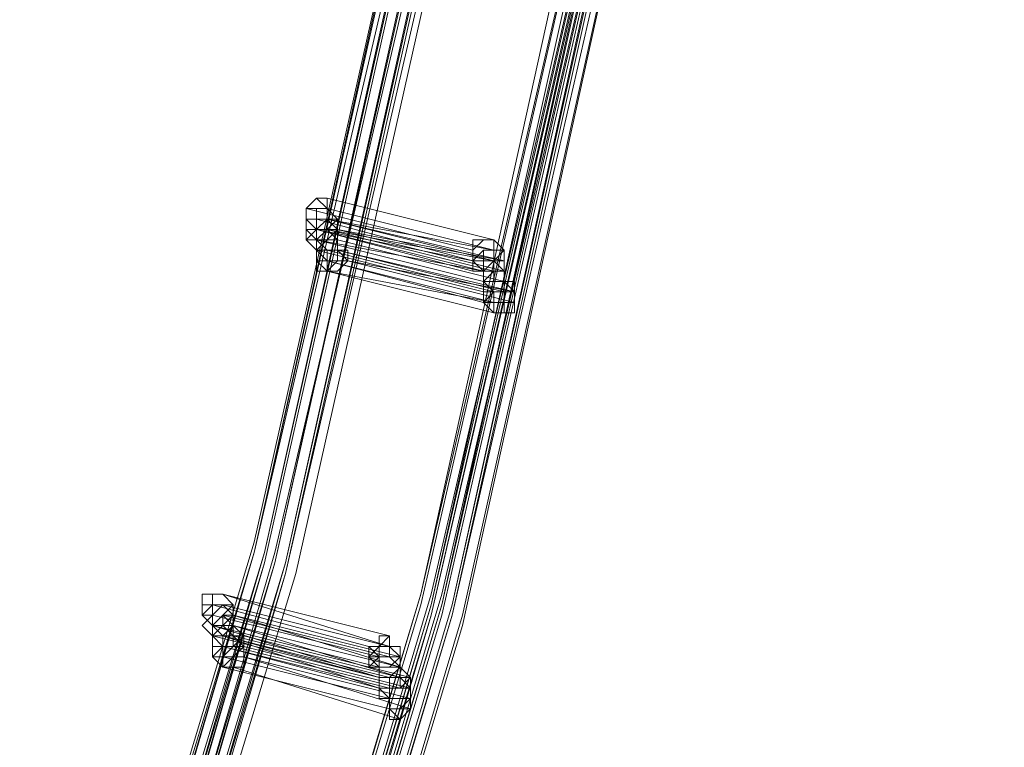
# Model space of a CAD drawing. Units: millimetres. Extents: x -12143 to 6413, y -8374 to 1215.
# Drawn here: x 5314 to 5457, y -6549 to -6444 of the extents above; entities that cross this region are included whole.
import ezdxf

# ---------------------------------------------------------------- set-up
doc = ezdxf.new("R2010")
doc.units = ezdxf.units.MM

# ---------------------------------------------------------------- blocks, each defined once
blk = doc.blocks.new('WMF0')
at = {"color": 3, "lineweight": 0}
for points in [[(1187.7094, -552.124), (1188.715, -560.0966), (1189.1459, -568.0693), (1189.0023, -576.1138), (1188.3558, -584.0864), (1187.1348, -591.9872), (1185.3391, -599.7444), (1183.0407, -607.4297), (1180.2395, -614.8996), (1176.8637, -622.2258)], [(1187.4939, -552.1958), (1188.4995, -560.0966), (1188.9304, -568.0693), (1188.8586, -576.1138), (1188.1403, -584.0146), (1186.9193, -591.9154), (1185.1955, -599.7444), (1182.8971, -607.3579), (1180.024, -614.8278), (1176.7201, -622.0822)], [(1187.4939, -552.1958), (1188.4995, -560.0966), (1188.9304, -568.1411), (1188.8586, -576.1138), (1188.1403, -584.0864), (1186.9193, -591.9154), (1185.1955, -599.7444), (1182.8971, -607.3579), (1180.0959, -614.8278), (1176.7201, -622.0822)], [(1187.6376, -552.1958), (1188.5713, -560.0966), (1189.0023, -568.0693), (1188.9304, -576.1138), (1188.284, -584.0864), (1187.063, -591.9872), (1185.2673, -599.7444), (1182.9689, -607.4297), (1180.1677, -614.8996), (1176.7919, -622.154)], [(1187.6376, -552.1958), (1188.5713, -560.0966), (1189.0023, -568.0693), (1188.9304, -576.1138), (1188.284, -584.0864), (1187.063, -591.9872), (1185.2673, -599.7444), (1182.9689, -607.4297), (1180.1677, -614.8996), (1176.7919, -622.154)], [(1187.6376, -552.1958), (1188.5713, -560.0966), (1189.0741, -568.0693), (1188.9304, -576.1138), (1188.284, -584.0864), (1187.063, -591.9872), (1185.2673, -599.7444), (1182.9689, -607.4297), (1180.1677, -614.8996), (1176.7919, -622.154)], [(1187.6376, -552.1958), (1188.5713, -560.0966), (1189.0741, -568.0693), (1188.9304, -576.1138), (1188.284, -584.0864), (1187.063, -591.9872), (1185.2673, -599.7444), (1182.9689, -607.4297), (1180.1677, -614.8996), (1176.7919, -622.154)], [(1187.6376, -552.1958), (1188.6431, -560.1685), (1189.0741, -568.1411), (1188.9304, -576.1138), (1188.284, -584.0864), (1187.063, -591.9872), (1185.2673, -599.8162), (1182.9689, -607.4297), (1180.1677, -614.8996), (1176.8637, -622.154)], [(1187.6376, -552.1958), (1188.6431, -560.1685), (1189.0741, -568.1411), (1188.9304, -576.1138), (1188.284, -584.0864), (1187.063, -591.9872), (1185.2673, -599.8162), (1182.9689, -607.4297), (1180.1677, -614.8996), (1176.8637, -622.154)], [(1187.7094, -552.1958), (1188.715, -560.0966), (1189.1459, -568.0693), (1189.0023, -576.1138), (1188.3558, -584.0864), (1187.1348, -591.9872), (1185.3391, -599.8162), (1183.0407, -607.4297), (1180.2395, -614.8996), (1176.9355, -622.2258)], [(1187.7094, -552.1958), (1188.715, -560.1685), (1189.1459, -568.1411), (1189.0023, -576.1138), (1188.3558, -584.0864), (1187.1348, -591.9872), (1185.411, -599.8162), (1183.1125, -607.5016), (1180.2395, -614.9714), (1176.9355, -622.2258)], [(1187.4939, -552.2676), (1188.4995, -560.1685), (1188.9304, -568.1411), (1188.8586, -576.1138), (1188.1403, -584.0864), (1186.9911, -591.9872), (1185.1955, -599.7444), (1182.8971, -607.4297), (1180.0959, -614.8996), (1176.7919, -622.154)], [(1187.5657, -552.2676), (1188.4995, -560.2403), (1188.9304, -568.1411), (1188.8586, -576.1856), (1188.2122, -584.0864), (1186.9911, -591.9872), (1185.1955, -599.7444), (1182.8971, -607.4297), (1180.0959, -614.8996), (1176.7919, -622.154)], [(1187.6376, -552.2676), (1188.6431, -560.1685), (1189.0741, -568.1411), (1188.9304, -576.1856), (1188.284, -584.0864), (1187.063, -591.9872), (1185.3391, -599.8162), (1183.0407, -607.4297), (1180.1677, -614.8996), (1176.8637, -622.154)], [(1187.6376, -552.2676), (1188.6431, -560.1685), (1189.0741, -568.1411), (1188.9304, -576.1856), (1188.284, -584.0864), (1187.063, -591.9872), (1185.3391, -599.8162), (1183.0407, -607.4297), (1180.1677, -614.8996), (1176.8637, -622.154)], [(1187.6376, -552.2676), (1188.6431, -560.2403), (1189.0741, -568.2129), (1188.9304, -576.1856), (1188.284, -584.1582), (1187.063, -591.9872), (1185.3391, -599.8162), (1183.0407, -607.4297), (1180.2395, -614.8996), (1176.8637, -622.2258)], [(1187.6376, -552.2676), (1188.6431, -560.2403), (1189.0741, -568.2129), (1188.9304, -576.1856), (1188.284, -584.1582), (1187.063, -591.9872), (1185.3391, -599.8162), (1183.0407, -607.4297), (1180.2395, -614.8996), (1176.8637, -622.2258)], [(1187.7094, -552.2676), (1188.715, -560.1685), (1189.1459, -568.1411), (1189.0741, -576.1856), (1188.3558, -584.1582), (1187.1348, -592.0591), (1185.411, -599.8162), (1183.1125, -607.5016), (1180.3113, -614.9714), (1176.9355, -622.2258)], [(1187.7094, -552.2676), (1188.715, -560.2403), (1189.1459, -568.2129), (1189.0741, -576.1856), (1188.3558, -584.1582), (1187.1348, -592.0591), (1185.411, -599.8162), (1183.1125, -607.5016), (1180.3113, -614.9714), (1176.9355, -622.2258)], [(1186.3447, -552.3395), (1187.2784, -560.1685), (1187.7094, -568.0693), (1187.6376, -575.9701), (1186.9911, -583.8709), (1185.7701, -591.6999), (1184.0463, -599.3853), (1181.7479, -606.9988), (1178.9467, -614.325), (1175.6427, -621.5076)], [(1187.5657, -552.3395), (1188.4995, -560.2403), (1189.0023, -568.2129), (1188.8586, -576.1856), (1188.2122, -584.0864), (1186.9911, -591.9872), (1185.1955, -599.8162), (1182.8971, -607.4297), (1180.0959, -614.8996), (1176.7919, -622.154)], [(1187.5657, -552.3395), (1188.5713, -560.2403), (1189.0023, -568.2129), (1188.8586, -576.1856), (1188.2122, -584.1582), (1186.9911, -592.0591), (1185.2673, -599.8162), (1182.9689, -607.4297), (1180.1677, -614.8996), (1176.7919, -622.154)], [(1187.5657, -552.3395), (1188.5713, -560.3121), (1189.0023, -568.2129), (1188.8586, -576.1856), (1188.2122, -584.1582), (1186.9911, -592.0591), (1185.2673, -599.8162), (1182.9689, -607.4297), (1180.1677, -614.8996), (1176.8637, -622.154)], [(1187.6376, -552.3395), (1188.6431, -560.2403), (1189.0741, -568.2129), (1189.0023, -576.1856), (1188.284, -584.1582), (1187.063, -592.0591), (1185.3391, -599.8162), (1183.0407, -607.5016), (1180.2395, -614.9714), (1176.9355, -622.2258)], [(1187.6376, -552.3395), (1188.6431, -560.2403), (1189.0741, -568.2129), (1189.0023, -576.1856), (1188.284, -584.1582), (1187.063, -592.0591), (1185.3391, -599.8162), (1183.0407, -607.5016), (1180.2395, -614.9714), (1176.9355, -622.2258)], [(1187.6376, -552.3395), (1188.6431, -560.3121), (1189.0741, -568.2129), (1189.0023, -576.2574), (1188.284, -584.1582), (1187.063, -592.0591), (1185.3391, -599.8162), (1183.0407, -607.5016), (1180.2395, -614.9714), (1176.9355, -622.2258)], [(1187.6376, -552.3395), (1188.6431, -560.3121), (1189.0741, -568.2129), (1189.0023, -576.2574), (1188.284, -584.1582), (1187.063, -592.0591), (1185.3391, -599.8162), (1183.0407, -607.5016), (1180.2395, -614.9714), (1176.9355, -622.2258)], [(1187.7812, -552.3395), (1188.715, -560.2403), (1189.1459, -568.2129), (1189.0741, -576.1856), (1188.4276, -584.1582), (1187.2066, -592.0591), (1185.411, -599.8881), (1183.1125, -607.5016), (1180.3113, -614.9714), (1177.0074, -622.2258)], [(1187.7812, -552.3395), (1188.715, -560.2403), (1189.1459, -568.2129), (1189.0741, -576.2574), (1188.4276, -584.1582), (1187.2066, -592.0591), (1185.411, -599.8881), (1183.1125, -607.5016), (1180.3113, -614.9714), (1177.0074, -622.2258)], [(1186.3447, -552.4113), (1187.2784, -560.2403), (1187.7094, -568.1411), (1187.6376, -576.0419), (1186.9911, -583.9428), (1185.7701, -591.6999), (1184.0463, -599.4571), (1181.7479, -606.9988), (1178.9467, -614.3968), (1175.7145, -621.5794)], [(1186.4165, -552.4113), (1187.4221, -560.2403), (1187.853, -568.1411), (1187.7094, -576.0419), (1187.063, -583.9428), (1185.8419, -591.6999), (1184.1181, -599.4571), (1181.8197, -606.9988), (1179.0903, -614.3968), (1175.7863, -621.5794)], [(1186.4165, -552.4113), (1187.4221, -560.2403), (1187.853, -568.1411), (1187.7094, -576.0419), (1187.063, -583.9428), (1185.8419, -591.6999), (1184.1181, -599.4571), (1181.8197, -606.9988), (1179.0903, -614.3968), (1175.7863, -621.5794)], [(1186.4165, -552.4113), (1187.4221, -560.3121), (1187.853, -568.1411), (1187.7094, -576.0419), (1187.063, -583.9428), (1185.8419, -591.7718), (1184.1181, -599.4571), (1181.8915, -607.0706), (1179.0903, -614.3968), (1175.7863, -621.5794)], [(1186.4165, -552.4113), (1187.4221, -560.3121), (1187.853, -568.1411), (1187.7094, -576.0419), (1187.063, -583.9428), (1185.8419, -591.7718), (1184.1181, -599.4571), (1181.8915, -607.0706), (1179.0903, -614.3968), (1175.7863, -621.5794)], [(1186.4884, -552.4113), (1187.4939, -560.2403), (1187.9249, -568.1411), (1187.853, -576.0419), (1187.1348, -583.9428), (1185.9856, -591.7718), (1184.1899, -599.4571), (1181.9633, -607.0706), (1179.1621, -614.4687), (1175.8582, -621.6512)], [(1186.5602, -552.4113), (1187.4939, -560.2403), (1187.9249, -568.1411), (1187.853, -576.1138), (1187.2066, -583.9428), (1185.9856, -591.7718), (1184.2618, -599.5289), (1181.9633, -607.0706), (1179.1621, -614.4687), (1175.8582, -621.6512)], [(1187.5657, -552.4113), (1188.5713, -560.3121), (1189.0023, -568.2848), (1188.8586, -576.2574), (1188.2122, -584.1582), (1186.9911, -592.0591), (1185.2673, -599.8162), (1182.9689, -607.5016), (1180.1677, -614.9714), (1176.8637, -622.154)], [(1187.6376, -552.4113), (1188.6431, -560.3121), (1189.0741, -568.2848), (1189.0023, -576.2574), (1188.3558, -584.2301), (1187.1348, -592.0591), (1185.3391, -599.8881), (1183.0407, -607.5016), (1180.2395, -614.9714), (1176.9355, -622.2258)], [(1187.6376, -552.4113), (1188.6431, -560.3121), (1189.0741, -568.2848), (1189.0023, -576.2574), (1188.3558, -584.2301), (1187.1348, -592.0591), (1185.3391, -599.8881), (1183.0407, -607.5016), (1180.2395, -614.9714), (1176.9355, -622.2258)], [(1187.7812, -552.4113), (1188.7868, -560.3121), (1189.2177, -568.2848), (1189.0741, -576.2574), (1188.4276, -584.2301), (1187.2066, -592.1309), (1185.4828, -599.8881), (1183.1844, -607.5734), (1180.3832, -615.0433), (1177.0074, -622.2977)], [(1187.7094, -552.4113), (1188.6431, -560.3839), (1189.0741, -568.2848), (1189.0023, -576.2574), (1188.3558, -584.2301), (1187.1348, -592.1309), (1185.411, -599.8881), (1183.1125, -607.5016), (1180.3113, -614.9714), (1177.0074, -622.2258)], [(1187.7094, -552.4113), (1188.6431, -560.3839), (1189.0741, -568.2848), (1189.0023, -576.2574), (1188.3558, -584.2301), (1187.1348, -592.1309), (1185.411, -599.8881), (1183.1125, -607.5016), (1180.3113, -614.9714), (1177.0074, -622.2258)], [(1187.7812, -552.4113), (1188.7868, -560.3121), (1189.2177, -568.2848), (1189.0741, -576.2574), (1188.4276, -584.2301), (1187.2066, -592.1309), (1185.4828, -599.8881), (1183.1844, -607.5734), (1180.3832, -615.0433), (1177.0792, -622.2977)], [(1187.7812, -552.4113), (1188.7868, -560.3839), (1189.2177, -568.3566), (1189.0741, -576.3292), (1188.4276, -584.2301), (1187.2066, -592.1309), (1185.4828, -599.9599), (1183.1844, -607.5734), (1180.3832, -615.0433), (1177.0792, -622.2977)], [(1186.3447, -552.4831), (1187.3503, -560.3121), (1187.7812, -568.1411), (1187.6376, -576.0419), (1186.9911, -583.9428), (1185.7701, -591.7718), (1184.0463, -599.4571), (1181.7479, -606.9988), (1179.0185, -614.3968), (1175.7145, -621.5794)], [(1186.3447, -552.4831), (1187.3503, -560.3121), (1187.7812, -568.2129), (1187.6376, -576.1138), (1186.9911, -583.9428), (1185.7701, -591.7718), (1184.0463, -599.4571), (1181.8197, -606.9988), (1179.0185, -614.3968), (1175.7145, -621.5794)], [(1186.4884, -552.4831), (1187.4221, -560.3121), (1187.853, -568.2129), (1187.7812, -576.1138), (1187.063, -584.0146), (1185.9137, -591.7718), (1184.1899, -599.5289), (1181.8915, -607.0706), (1179.0903, -614.4687), (1175.8582, -621.6512)], [(1186.4884, -552.4831), (1187.4221, -560.3121), (1187.853, -568.2129), (1187.7812, -576.1138), (1187.063, -584.0146), (1185.9137, -591.7718), (1184.1899, -599.5289), (1181.8915, -607.0706), (1179.0903, -614.4687), (1175.8582, -621.6512)], [(1186.5602, -552.4831), (1187.4939, -560.3121), (1187.9967, -568.2129), (1187.853, -576.1138), (1187.2066, -584.0146), (1185.9856, -591.8436), (1184.2618, -599.5289), (1181.9633, -607.0706), (1179.234, -614.4687), (1175.93, -621.6512)], [(1187.5657, -552.4831), (1188.5713, -560.3839), (1189.0023, -568.2848), (1188.9304, -576.2574), (1188.2122, -584.2301), (1187.063, -592.0591), (1185.2673, -599.8881), (1182.9689, -607.5016), (1180.1677, -614.9714), (1176.8637, -622.2258)], [(1187.5657, -552.4831), (1188.5713, -560.3839), (1189.0023, -568.3566), (1188.9304, -576.3292), (1188.2122, -584.2301), (1187.063, -592.1309), (1185.2673, -599.8881), (1183.0407, -607.5016), (1180.2395, -614.9714), (1176.8637, -622.2258)], [(1187.7094, -552.4831), (1188.6431, -560.3839), (1189.1459, -568.3566), (1189.0023, -576.3292), (1188.3558, -584.2301), (1187.1348, -592.1309), (1185.411, -599.8881), (1183.1125, -607.5734), (1180.3113, -614.9714), (1177.0074, -622.2258)], [(1187.7094, -552.4831), (1188.6431, -560.3839), (1189.1459, -568.3566), (1189.0023, -576.3292), (1188.3558, -584.2301), (1187.1348, -592.1309), (1185.411, -599.8881), (1183.1125, -607.5734), (1180.3113, -614.9714), (1177.0074, -622.2258)], [(1186.3447, -552.5549), (1187.3503, -560.3839), (1187.7812, -568.2129), (1187.6376, -576.1138), (1186.9911, -584.0146), (1185.8419, -591.7718), (1184.0463, -599.4571), (1181.8197, -607.0706), (1179.0185, -614.3968), (1175.7863, -621.5794)], [(1186.3447, -552.5549), (1187.3503, -560.3839), (1187.7812, -568.2848), (1187.7094, -576.1856), (1186.9911, -584.0146), (1185.8419, -591.8436), (1184.1181, -599.5289), (1181.8197, -607.0706), (1179.0903, -614.4687), (1175.7863, -621.5794)], [(1186.4884, -552.5549), (1187.4221, -560.3839), (1187.853, -568.2848), (1187.7812, -576.1856), (1187.1348, -584.0146), (1185.9137, -591.8436), (1184.1899, -599.5289), (1181.9633, -607.0706), (1179.1621, -614.4687), (1175.8582, -621.6512)], [(1186.4884, -552.5549), (1187.4221, -560.3839), (1187.853, -568.2848), (1187.7812, -576.1856), (1187.1348, -584.0146), (1185.9137, -591.8436), (1184.1899, -599.5289), (1181.9633, -607.0706), (1179.1621, -614.4687), (1175.8582, -621.6512)], [(1186.5602, -552.5549), (1187.5657, -560.3839), (1187.9967, -568.2848), (1187.853, -576.1856), (1187.2066, -584.0146), (1185.9856, -591.8436), (1184.2618, -599.5289), (1182.0352, -607.1424), (1179.234, -614.5405), (1175.93, -621.7231)], [(1186.4165, -552.6268), (1187.3503, -560.4558), (1187.7812, -568.2848), (1187.7094, -576.1856), (1187.063, -584.0864), (1185.8419, -591.8436), (1184.1181, -599.5289), (1181.8915, -607.0706), (1179.0903, -614.4687), (1175.7863, -621.6512)], [(1186.4884, -552.6268), (1187.4939, -560.4558), (1187.9249, -568.2848), (1187.7812, -576.1856), (1187.1348, -584.0864), (1185.9137, -591.8436), (1184.1899, -599.5289), (1181.9633, -607.1424), (1179.1621, -614.4687), (1175.8582, -621.6512)], [(1186.4884, -552.6268), (1187.4939, -560.4558), (1187.9249, -568.2848), (1187.7812, -576.1856), (1187.1348, -584.0864), (1185.9137, -591.8436), (1184.1899, -599.5289), (1181.9633, -607.1424), (1179.1621, -614.4687), (1175.93, -621.6512)], [(1186.5602, -552.6268), (1187.5657, -560.4558), (1187.9967, -568.2848), (1187.853, -576.1856), (1187.2066, -584.0864), (1186.0574, -591.8436), (1184.2618, -599.6008), (1182.0352, -607.1424), (1179.234, -614.5405), (1176.0018, -621.7231)], [(1186.5602, -552.6268), (1187.5657, -560.4558), (1187.9967, -568.3566), (1187.9249, -576.2574), (1187.2784, -584.0864), (1186.0574, -591.9154), (1184.3336, -599.6008), (1182.0352, -607.1424), (1179.3058, -614.5405), (1176.0018, -621.7231)], [(1186.4165, -552.6986), (1187.3503, -560.5276), (1187.853, -568.3566), (1187.7094, -576.2574), (1187.063, -584.0864), (1185.8419, -591.8436), (1184.1181, -599.5289), (1181.8915, -607.1424), (1179.0903, -614.4687), (1175.8582, -621.6512)], [(1186.4884, -552.6986), (1187.4939, -560.5276), (1187.9249, -568.3566), (1187.7812, -576.2574), (1187.1348, -584.0864), (1185.9856, -591.9154), (1184.2618, -599.6008), (1181.9633, -607.1424), (1179.234, -614.5405), (1175.93, -621.7231)], [(1186.4884, -552.6986), (1187.4939, -560.5276), (1187.9249, -568.3566), (1187.7812, -576.2574), (1187.1348, -584.0864), (1185.9856, -591.9154), (1184.2618, -599.6008), (1181.9633, -607.1424), (1179.234, -614.5405), (1175.93, -621.7231)]]:
    blk.add_lwpolyline(points, dxfattribs=at)
at = {"color": 253, "lineweight": 0}
for points in [[(1184.4772, -597.2305), (1184.4054, -597.1587), (1184.4054, -597.0869), (1184.4772, -597.015), (1184.5491, -597.015), (1184.5491, -597.0869), (1184.5491, -597.1587), (1184.5491, -597.2305), (1184.4772, -597.2305)], [(1184.5491, -597.015), (1184.5491, -597.0869), (1184.5491, -597.1587), (1184.5491, -597.2305), (1184.4772, -597.2305), (1184.4054, -597.1587), (1184.4054, -597.0869), (1184.4772, -597.015), (1184.5491, -597.015)], [(1184.5491, -597.0869), (1184.4772, -597.015), (1184.4054, -597.0869), (1184.4054, -597.1587), (1184.4772, -597.2305), (1184.5491, -597.1587), (1184.5491, -597.0869)], [(1184.5491, -597.015), (1184.4772, -597.015), (1184.5491, -597.015)], [(1184.6209, -597.1587), (1184.5491, -597.0869), (1184.4772, -597.0869), (1184.4054, -597.0869), (1184.4054, -597.1587), (1184.4054, -597.2305), (1184.4772, -597.3023), (1184.5491, -597.2305), (1184.6209, -597.1587)], [(1184.4772, -597.3023), (1184.4772, -597.2305), (1184.4772, -597.1587), (1184.4772, -597.0869), (1184.5491, -597.0869), (1184.6209, -597.1587), (1184.6209, -597.2305), (1184.5491, -597.2305), (1184.4772, -597.3023)], [(1184.5491, -597.0869), (1184.6209, -597.1587), (1184.6209, -597.2305), (1184.5491, -597.2305), (1184.4772, -597.3023), (1184.4772, -597.2305), (1184.4772, -597.1587), (1184.4772, -597.0869), (1184.5491, -597.0869)], [(1184.4772, -597.1587), (1184.4054, -597.1587), (1184.4772, -597.1587)], [(1184.6209, -597.3023), (1184.6209, -597.2305), (1184.5491, -597.1587), (1184.4772, -597.2305), (1184.4054, -597.3023), (1184.4772, -597.3742), (1184.5491, -597.3742), (1184.6209, -597.3742), (1184.6209, -597.3023)], [(1184.6209, -597.2305), (1184.5491, -597.1587), (1184.4772, -597.1587), (1184.4054, -597.1587), (1184.4054, -597.2305), (1184.4054, -597.3023), (1184.4772, -597.3023), (1184.5491, -597.3023), (1184.6209, -597.2305)], [(1184.5491, -597.3742), (1184.4772, -597.3023), (1184.4772, -597.2305), (1184.5491, -597.1587), (1184.6209, -597.2305), (1184.6209, -597.3023), (1184.6209, -597.3742), (1184.5491, -597.3742)], [(1184.5491, -597.1587), (1184.6209, -597.2305), (1184.6209, -597.3023), (1184.6209, -597.3742), (1184.5491, -597.3742), (1184.4772, -597.3023), (1184.4772, -597.2305), (1184.5491, -597.1587)], [(1184.4772, -597.3023), (1184.4772, -597.2305), (1184.4772, -597.1587), (1184.5491, -597.1587), (1184.6209, -597.1587), (1184.6209, -597.2305), (1184.5491, -597.3023), (1184.4772, -597.3023)], [(1184.5491, -597.1587), (1184.6209, -597.1587), (1184.6209, -597.2305), (1184.5491, -597.3023), (1184.4772, -597.3023), (1184.4772, -597.2305), (1184.4772, -597.1587), (1184.5491, -597.1587)], [(1184.4772, -597.3023), (1184.4054, -597.2305), (1184.4772, -597.3023)], [(1184.4772, -597.2305), (1184.4054, -597.2305), (1184.4772, -597.2305)], [(1184.6209, -597.3023), (1184.6209, -597.2305), (1184.5491, -597.2305), (1184.4772, -597.2305), (1184.4054, -597.3023), (1184.4772, -597.3742), (1184.5491, -597.3742), (1184.6209, -597.3742), (1184.6209, -597.3023)], [(1184.5491, -597.446), (1184.4772, -597.3742), (1184.4772, -597.3023), (1184.5491, -597.3023), (1184.6209, -597.2305), (1184.6209, -597.3023), (1184.6209, -597.3742), (1184.6209, -597.446), (1184.5491, -597.446)], [(1184.6209, -597.2305), (1184.6209, -597.3023), (1184.6209, -597.3742), (1184.6209, -597.446), (1184.5491, -597.446), (1184.4772, -597.3742), (1184.4772, -597.3023), (1184.5491, -597.3023), (1184.6209, -597.2305)], [(1184.5491, -597.3742), (1184.4772, -597.3742), (1184.4772, -597.3023), (1184.5491, -597.2305), (1184.6209, -597.2305), (1184.6209, -597.3023), (1184.6209, -597.3742), (1184.5491, -597.3742)], [(1184.5491, -597.2305), (1184.6209, -597.2305), (1184.6209, -597.3023), (1184.6209, -597.3742), (1184.5491, -597.3742), (1184.4772, -597.3742), (1184.4772, -597.3023), (1184.5491, -597.2305)], [(1184.6209, -597.3742), (1184.6209, -597.3023), (1184.5491, -597.2305), (1184.4772, -597.3023), (1184.4772, -597.3742), (1184.4772, -597.446), (1184.5491, -597.446), (1184.6209, -597.446), (1184.6209, -597.3742)], [(1184.6209, -597.2305), (1184.5491, -597.2305), (1184.6209, -597.2305)], [(1184.4772, -597.3023), (1184.4054, -597.3023), (1184.4772, -597.3023)], [(1184.5491, -597.5178), (1184.4772, -597.446), (1184.4772, -597.3742), (1184.5491, -597.3023), (1184.6209, -597.3023), (1184.6209, -597.3742), (1184.6927, -597.446), (1184.6209, -597.446), (1184.5491, -597.5178)], [(1184.6209, -597.3023), (1184.6209, -597.3742), (1184.6927, -597.446), (1184.6209, -597.446), (1184.5491, -597.5178), (1184.4772, -597.446), (1184.4772, -597.3742), (1184.5491, -597.3023), (1184.6209, -597.3023)], [(1184.6209, -597.3742), (1184.6209, -597.3023), (1184.5491, -597.3023), (1184.4772, -597.3023), (1184.4772, -597.3742), (1184.4772, -597.446), (1184.5491, -597.5178), (1184.6209, -597.446), (1184.6209, -597.3742)], [(1184.6209, -597.3023), (1184.5491, -597.3023), (1184.6209, -597.3023)], [(1185.5546, -597.3742), (1185.5546, -597.3023), (1185.6264, -597.3023), (1185.6983, -597.3023), (1185.7701, -597.3742), (1185.6983, -597.446), (1185.6264, -597.5178), (1185.5546, -597.446), (1185.5546, -597.3742)], [(1184.5491, -597.3742), (1184.4772, -597.3742), (1184.5491, -597.3742)], [(1184.5491, -597.3742), (1184.4772, -597.3742), (1184.5491, -597.3742)], [(1184.6927, -597.446), (1184.6209, -597.3742), (1184.5491, -597.3742), (1184.4772, -597.3742), (1184.4772, -597.446), (1184.4772, -597.5178), (1184.5491, -597.5178), (1184.6209, -597.5178), (1184.6927, -597.446)], [(1184.5491, -597.5178), (1184.5491, -597.446), (1184.5491, -597.3742), (1184.6209, -597.3742), (1184.6927, -597.3742), (1184.6927, -597.446), (1184.6209, -597.5178), (1184.5491, -597.5178)], [(1184.6209, -597.3742), (1184.6927, -597.3742), (1184.6927, -597.446), (1184.6209, -597.5178), (1184.5491, -597.5178), (1184.5491, -597.446), (1184.5491, -597.3742), (1184.6209, -597.3742)], [(1184.5491, -597.446), (1184.4772, -597.446), (1184.5491, -597.446)], [(1184.6927, -597.446), (1184.6209, -597.446), (1184.6927, -597.446)], [(1185.6264, -597.5896), (1185.6264, -597.5178), (1185.6983, -597.446), (1185.7701, -597.5178), (1185.7701, -597.5896), (1185.7701, -597.6615), (1185.6983, -597.6615), (1185.6264, -597.6615), (1185.6264, -597.5896)], [(1185.6264, -597.5896), (1185.6264, -597.5178), (1185.6983, -597.446), (1185.7701, -597.5178), (1185.7701, -597.5896), (1185.7701, -597.6615), (1185.6983, -597.6615), (1185.6264, -597.6615), (1185.6264, -597.5896)], [(1185.6264, -597.7333), (1185.6983, -597.6615), (1185.7701, -597.6615), (1185.8419, -597.6615), (1185.8419, -597.7333), (1185.8419, -597.8051), (1185.7701, -597.8051), (1185.6983, -597.8051), (1185.6264, -597.7333)], [(1183.9026, -599.8162), (1183.8308, -599.7444), (1183.759, -599.7444), (1183.6872, -599.7444), (1183.6872, -599.8162), (1183.6872, -599.8881), (1183.759, -599.9599), (1183.8308, -599.8881), (1183.9026, -599.8162)], [(1183.759, -599.9599), (1183.759, -599.8881), (1183.759, -599.8162), (1183.759, -599.7444), (1183.8308, -599.7444), (1183.9026, -599.8162), (1183.9026, -599.8881), (1183.8308, -599.9599), (1183.759, -599.9599)], [(1183.8308, -599.7444), (1183.9026, -599.8162), (1183.9026, -599.8881), (1183.8308, -599.9599), (1183.759, -599.9599), (1183.759, -599.8881), (1183.759, -599.8162), (1183.759, -599.7444), (1183.8308, -599.7444)], [(1183.9026, -599.8881), (1183.9026, -599.8162), (1183.8308, -599.8162), (1183.759, -599.8162), (1183.6872, -599.8881), (1183.759, -599.9599), (1183.8308, -600.0317), (1183.9026, -599.9599), (1183.9026, -599.8881)], [(1183.759, -599.8162), (1183.6872, -599.8162), (1183.759, -599.8162)], [(1183.9026, -599.9599), (1183.9026, -599.8881), (1183.8308, -599.8162), (1183.759, -599.8881), (1183.6872, -599.9599), (1183.759, -600.0317), (1183.8308, -600.0317), (1183.9026, -600.0317), (1183.9026, -599.9599)], [(1183.8308, -600.0317), (1183.759, -599.9599), (1183.759, -599.8881), (1183.759, -599.8162), (1183.8308, -599.8162), (1183.9026, -599.8881), (1183.9026, -599.9599), (1183.8308, -600.0317)], [(1183.8308, -599.8162), (1183.9026, -599.8881), (1183.9026, -599.9599), (1183.8308, -600.0317), (1183.759, -599.9599), (1183.759, -599.8881), (1183.759, -599.8162), (1183.8308, -599.8162)], [(1183.759, -599.8881), (1183.6872, -599.8881), (1183.759, -599.8881)], [(1183.759, -599.9599), (1183.759, -599.8881), (1183.6872, -599.8881), (1183.759, -599.8881), (1183.759, -599.9599)], [(1183.8308, -600.1035), (1183.759, -600.0317), (1183.759, -599.9599), (1183.8308, -599.9599), (1183.9026, -599.8881), (1183.9026, -599.9599), (1183.9026, -600.0317), (1183.9026, -600.1035), (1183.8308, -600.1035)], [(1183.9026, -599.8881), (1183.9026, -599.9599), (1183.9026, -600.0317), (1183.9026, -600.1035), (1183.8308, -600.1035), (1183.759, -600.0317), (1183.759, -599.9599), (1183.8308, -599.9599), (1183.9026, -599.8881)], [(1183.8308, -600.0317), (1183.759, -600.0317), (1183.759, -599.9599), (1183.8308, -599.8881), (1183.9026, -599.8881), (1183.9026, -599.9599), (1183.9026, -600.0317), (1183.8308, -600.0317)], [(1183.8308, -599.8881), (1183.9026, -599.8881), (1183.9026, -599.9599), (1183.9026, -600.0317), (1183.8308, -600.0317), (1183.759, -600.0317), (1183.759, -599.9599), (1183.8308, -599.8881)], [(1183.9026, -600.0317), (1183.9026, -599.9599), (1183.8308, -599.8881), (1183.759, -599.9599), (1183.759, -600.0317), (1183.759, -600.1035), (1183.8308, -600.1035), (1183.9026, -600.1035), (1183.9026, -600.0317)], [(1183.9026, -600.0317), (1183.9026, -599.9599), (1183.8308, -599.8881), (1183.759, -599.9599), (1183.759, -600.0317), (1183.759, -600.1035), (1183.8308, -600.1035), (1183.9026, -600.1035), (1183.9026, -600.0317)], [(1183.9026, -599.8881), (1183.8308, -599.8881), (1183.9026, -599.8881)], [(1183.9026, -599.9599), (1183.8308, -599.9599), (1183.8308, -599.8881), (1183.8308, -599.9599), (1183.9026, -599.9599)], [(1183.8308, -600.1035), (1183.759, -600.1035), (1183.759, -600.0317), (1183.8308, -599.9599), (1183.9026, -599.9599), (1183.9745, -600.0317), (1183.9026, -600.1035), (1183.8308, -600.1035)], [(1183.9026, -599.9599), (1183.9745, -600.0317), (1183.9026, -600.1035), (1183.8308, -600.1035), (1183.759, -600.1035), (1183.759, -600.0317), (1183.8308, -599.9599), (1183.9026, -599.9599)], [(1183.9745, -600.1035), (1183.9026, -600.0317), (1183.8308, -599.9599), (1183.759, -600.0317), (1183.759, -600.1035), (1183.759, -600.1754), (1183.8308, -600.1754), (1183.9026, -600.1754), (1183.9745, -600.1035)], [(1183.759, -600.0317), (1183.759, -599.9599), (1183.759, -600.0317)], [(1183.8308, -600.1754), (1183.8308, -600.1035), (1183.8308, -600.0317), (1183.9026, -599.9599), (1183.9745, -600.0317), (1183.9745, -600.1035), (1183.9026, -600.1754), (1183.8308, -600.1754)], [(1183.9026, -599.9599), (1183.9745, -600.0317), (1183.9745, -600.1035), (1183.9026, -600.1754), (1183.8308, -600.1754), (1183.8308, -600.1035), (1183.8308, -600.0317), (1183.9026, -599.9599)], [(1183.8308, -600.0317), (1183.759, -600.0317), (1183.8308, -600.0317)], [(1183.8308, -600.0317), (1183.759, -600.0317), (1183.8308, -600.0317)], [(1183.8308, -600.0317), (1183.759, -600.0317), (1183.8308, -600.0317)], [(1183.9745, -600.1035), (1183.9026, -600.0317), (1183.8308, -600.0317), (1183.759, -600.0317), (1183.759, -600.1035), (1183.759, -600.1754), (1183.8308, -600.1754), (1183.9026, -600.1754), (1183.9745, -600.1035)], [(1183.8308, -600.2472), (1183.8308, -600.1754), (1183.8308, -600.1035), (1183.8308, -600.0317), (1183.9026, -600.0317), (1183.9745, -600.1035), (1183.9745, -600.1754), (1183.9026, -600.1754), (1183.8308, -600.2472)], [(1183.9026, -600.0317), (1183.9745, -600.1035), (1183.9745, -600.1754), (1183.9026, -600.1754), (1183.8308, -600.2472), (1183.8308, -600.1754), (1183.8308, -600.1035), (1183.8308, -600.0317), (1183.9026, -600.0317)], [(1183.9745, -600.0317), (1183.9026, -600.0317), (1183.9745, -600.0317)], [(1184.8364, -600.1754), (1184.9082, -600.1035), (1184.98, -600.0317), (1184.98, -600.1035), (1185.0518, -600.1754), (1184.98, -600.2472), (1184.9082, -600.2472), (1184.8364, -600.1754)], [(1183.9745, -600.1754), (1183.9745, -600.1035), (1183.9026, -600.1035), (1183.8308, -600.1035), (1183.759, -600.1754), (1183.8308, -600.2472), (1183.9026, -600.2472), (1183.9745, -600.2472), (1183.9745, -600.1754)], [(1183.8308, -600.1035), (1183.759, -600.1035), (1183.8308, -600.1035)], [(1183.9026, -600.2472), (1183.8308, -600.2472), (1183.8308, -600.1754), (1183.9026, -600.1035), (1183.9745, -600.1035), (1183.9745, -600.1754), (1183.9745, -600.2472), (1183.9026, -600.2472)], [(1183.9026, -600.1035), (1183.9745, -600.1035), (1183.9745, -600.1754), (1183.9745, -600.2472), (1183.9026, -600.2472), (1183.8308, -600.2472), (1183.8308, -600.1754), (1183.9026, -600.1035)], [(1183.8308, -600.1754), (1183.759, -600.1754), (1183.8308, -600.1754)], [(1183.8308, -600.2472), (1183.8308, -600.1754), (1183.8308, -600.2472)], [(1183.9026, -600.2472), (1183.8308, -600.2472), (1183.9026, -600.2472)], [(1184.9082, -600.319), (1184.9082, -600.2472), (1184.98, -600.2472), (1185.0518, -600.2472), (1185.1237, -600.319), (1185.0518, -600.3908), (1184.98, -600.3908), (1184.9082, -600.3908), (1184.9082, -600.319)], [(1184.9082, -600.319), (1184.9082, -600.2472), (1184.98, -600.2472), (1185.0518, -600.2472), (1185.1237, -600.319), (1185.0518, -600.3908), (1184.98, -600.3908), (1184.9082, -600.3908), (1184.9082, -600.319)], [(1184.98, -600.4627), (1184.98, -600.3908), (1185.0518, -600.3908), (1185.1237, -600.3908), (1185.1237, -600.4627), (1185.1237, -600.5345), (1185.0518, -600.6063), (1184.98, -600.5345), (1184.98, -600.4627)]]:
    blk.add_lwpolyline(points, close=True, dxfattribs=at)
for points in [[(1184.5491, -597.015), (1185.6983, -597.3023)], [(1185.6983, -597.3023), (1184.5491, -597.015)], [(1184.4054, -597.0869), (1185.5546, -597.3742)], [(1185.5546, -597.3742), (1184.4054, -597.0869)], [(1184.5491, -597.0869), (1185.6983, -597.3742)], [(1185.6983, -597.3742), (1184.5491, -597.0869)], [(1184.4772, -597.1587), (1185.5546, -597.446)], [(1185.5546, -597.446), (1184.4772, -597.1587)], [(1184.5491, -597.1587), (1185.7701, -597.446)], [(1185.7701, -597.446), (1184.5491, -597.1587)], [(1184.5491, -597.1587), (1185.6983, -597.446)], [(1185.6983, -597.446), (1184.5491, -597.1587)], [(1184.5491, -597.1587), (1185.6983, -597.446)], [(1185.6983, -597.3742), (1184.5491, -597.1587)], [(1184.4772, -597.2305), (1185.6264, -597.5178)], [(1185.6264, -597.5178), (1184.4772, -597.2305)], [(1184.4772, -597.2305), (1185.5546, -597.5178)], [(1185.5546, -597.446), (1184.4772, -597.2305)], [(1184.5491, -597.2305), (1185.6983, -597.5178)], [(1185.6983, -597.446), (1184.5491, -597.2305)], [(1184.6209, -597.2305), (1185.7701, -597.5178)], [(1185.7701, -597.446), (1184.6209, -597.2305)], [(1184.6209, -597.2305), (1185.7701, -597.5178)], [(1185.7701, -597.5178), (1184.6209, -597.2305)], [(1184.6209, -597.2305), (1185.7701, -597.5178)], [(1185.7701, -597.5178), (1184.6209, -597.2305)], [(1184.4772, -597.3023), (1185.6264, -597.5896)], [(1185.6264, -597.5178), (1184.4772, -597.3023)], [(1184.4772, -597.3023), (1185.6264, -597.5178)], [(1185.6264, -597.5178), (1184.4772, -597.3023)], [(1184.4772, -597.3023), (1185.6264, -597.5896)], [(1185.6264, -597.5896), (1184.4772, -597.3023)], [(1184.4772, -597.3023), (1185.6264, -597.5896)], [(1185.6264, -597.5896), (1184.4772, -597.3023)], [(1184.4772, -597.3023), (1185.6264, -597.5896)], [(1185.6264, -597.5178), (1184.4772, -597.3023)], [(1184.6209, -597.3023), (1185.7701, -597.5896)], [(1185.7701, -597.5896), (1184.6209, -597.3023)], [(1184.6209, -597.3023), (1185.7701, -597.5896)], [(1185.7701, -597.5896), (1184.6209, -597.3023)], [(1184.6209, -597.3023), (1185.7701, -597.5896)], [(1185.7701, -597.5896), (1184.6209, -597.3023)], [(1185.6264, -597.5178), (1185.5546, -597.446), (1185.5546, -597.3742), (1185.6264, -597.3023), (1185.6983, -597.3023)], [(1185.6264, -597.5178), (1185.6264, -597.446), (1185.5546, -597.446), (1185.5546, -597.3742), (1185.5546, -597.3023), (1185.6264, -597.3023), (1185.6983, -597.3023)], [(1185.6983, -597.3023), (1185.6983, -597.3742), (1185.7701, -597.3742), (1185.7701, -597.446), (1185.6983, -597.446), (1185.6983, -597.5178), (1185.6264, -597.5178)], [(1185.6983, -597.3023), (1185.6983, -597.3742), (1185.7701, -597.3742), (1185.7701, -597.446), (1185.6983, -597.446), (1185.6983, -597.5178), (1185.6264, -597.5178)], [(1185.6983, -597.3023), (1185.6983, -597.3742)], [(1184.4772, -597.3742), (1185.6264, -597.6615)], [(1185.6264, -597.6615), (1184.4772, -597.3742)], [(1184.5491, -597.3742), (1185.6983, -597.6615)], [(1185.6983, -597.6615), (1184.5491, -597.3742)], [(1184.5491, -597.3742), (1185.6983, -597.6615)], [(1185.6983, -597.6615), (1184.5491, -597.3742)], [(1184.6209, -597.3742), (1185.8419, -597.6615)], [(1185.8419, -597.6615), (1184.6209, -597.3742)], [(1184.6209, -597.3742), (1185.7701, -597.6615)], [(1185.7701, -597.6615), (1184.6209, -597.3742)], [(1185.6264, -597.5896), (1185.6264, -597.5178), (1185.5546, -597.5178), (1185.5546, -597.446), (1185.6264, -597.3742), (1185.6983, -597.3742)], [(1185.6264, -597.5178), (1185.5546, -597.5178), (1185.5546, -597.446), (1185.6264, -597.3742), (1185.6983, -597.3742)], [(1185.6264, -597.5896), (1185.6264, -597.5178), (1185.5546, -597.5178), (1185.5546, -597.446), (1185.6264, -597.446), (1185.6264, -597.3742), (1185.6983, -597.3742)], [(1185.5546, -597.3742), (1185.5546, -597.446)], [(1185.6983, -597.3742), (1185.7701, -597.3742), (1185.7701, -597.446), (1185.7701, -597.5178), (1185.6983, -597.5178), (1185.6983, -597.5896), (1185.6264, -597.5896)], [(1185.6983, -597.3742), (1185.7701, -597.3742), (1185.7701, -597.446), (1185.7701, -597.5178), (1185.6983, -597.5178), (1185.6264, -597.5178)], [(1185.6983, -597.3742), (1185.6983, -597.446), (1185.7701, -597.446), (1185.7701, -597.5178), (1185.7701, -597.5896), (1185.6983, -597.5896), (1185.6264, -597.5896)], [(1184.5491, -597.446), (1185.6983, -597.7333)], [(1185.6983, -597.7333), (1184.5491, -597.446)], [(1184.5491, -597.446), (1185.6264, -597.7333)], [(1185.6264, -597.7333), (1184.5491, -597.446)], [(1184.6927, -597.446), (1185.8419, -597.7333)], [(1185.8419, -597.7333), (1184.6927, -597.446)], [(1184.6927, -597.446), (1185.8419, -597.7333)], [(1185.8419, -597.6615), (1184.6927, -597.446)], [(1185.6264, -597.5896), (1185.6264, -597.5178), (1185.5546, -597.5178), (1185.5546, -597.446), (1185.6264, -597.446), (1185.6983, -597.446)], [(1185.6983, -597.6615), (1185.6264, -597.6615), (1185.6264, -597.5896), (1185.6264, -597.5178), (1185.6983, -597.446)], [(1185.6983, -597.6615), (1185.6264, -597.6615), (1185.6264, -597.5896), (1185.6264, -597.5178), (1185.6264, -597.446), (1185.6983, -597.446)], [(1185.6983, -597.446), (1185.7701, -597.446), (1185.7701, -597.5178), (1185.7701, -597.5896), (1185.6983, -597.5896), (1185.6264, -597.5896)], [(1185.6983, -597.6615), (1185.6264, -597.6615), (1185.6264, -597.5896), (1185.6264, -597.5178), (1185.6983, -597.5178), (1185.6983, -597.446), (1185.6983, -597.5178)], [(1185.6983, -597.6615), (1185.6264, -597.6615), (1185.6264, -597.5896), (1185.6264, -597.5178), (1185.6983, -597.446)], [(1185.6983, -597.446), (1185.7701, -597.446), (1185.7701, -597.5178), (1185.7701, -597.5896), (1185.7701, -597.6615), (1185.6983, -597.6615)], [(1185.6983, -597.446), (1185.7701, -597.446), (1185.7701, -597.5178), (1185.7701, -597.5896), (1185.7701, -597.6615), (1185.6983, -597.6615)], [(1185.6983, -597.446), (1185.7701, -597.5178), (1185.7701, -597.5896), (1185.7701, -597.6615), (1185.6983, -597.6615)], [(1184.5491, -597.5178), (1185.6983, -597.8051)], [(1185.6983, -597.8051), (1184.5491, -597.5178)], [(1184.5491, -597.5178), (1185.6983, -597.7333)], [(1185.6983, -597.7333), (1184.5491, -597.5178)], [(1185.5546, -597.5178), (1185.6264, -597.5178)], [(1185.6983, -597.7333), (1185.6264, -597.7333), (1185.6264, -597.6615), (1185.6264, -597.5896), (1185.6983, -597.5178), (1185.7701, -597.5178)], [(1185.6983, -597.7333), (1185.6264, -597.7333), (1185.6264, -597.6615), (1185.6264, -597.5896), (1185.6983, -597.5178), (1185.7701, -597.5178)], [(1185.7701, -597.5178), (1185.7701, -597.5896), (1185.8419, -597.5896), (1185.8419, -597.6615), (1185.7701, -597.6615), (1185.7701, -597.7333), (1185.6983, -597.7333)], [(1185.7701, -597.5178), (1185.7701, -597.5896), (1185.8419, -597.5896), (1185.8419, -597.6615), (1185.7701, -597.6615), (1185.7701, -597.7333), (1185.6983, -597.7333)], [(1185.6983, -597.5178), (1185.7701, -597.5178), (1185.7701, -597.5896), (1185.7701, -597.6615), (1185.6983, -597.6615)], [(1185.6983, -597.5178), (1185.7701, -597.5178)], [(1185.7701, -597.5178), (1185.7701, -597.5896)], [(1185.7701, -597.5178), (1185.7701, -597.5896)], [(1185.6264, -597.5896), (1185.6983, -597.6615)], [(1185.6983, -597.7333), (1185.6264, -597.7333), (1185.6264, -597.6615), (1185.6264, -597.5896), (1185.6983, -597.5896), (1185.7701, -597.5896)], [(1185.6983, -597.7333), (1185.6264, -597.7333), (1185.6264, -597.6615), (1185.6264, -597.5896), (1185.6983, -597.5896), (1185.7701, -597.5896)], [(1185.6264, -597.5896), (1185.6264, -597.6615)], [(1185.7701, -597.5896), (1185.8419, -597.5896), (1185.8419, -597.6615), (1185.8419, -597.7333), (1185.7701, -597.7333), (1185.6983, -597.7333)], [(1185.7701, -597.5896), (1185.8419, -597.6615), (1185.8419, -597.7333), (1185.7701, -597.7333), (1185.7701, -597.8051), (1185.6983, -597.8051), (1185.6983, -597.7333)], [(1185.7701, -597.5896), (1185.8419, -597.6615)], [(1185.7701, -597.5896), (1185.7701, -597.6615)], [(1185.6983, -597.8051), (1185.6264, -597.7333), (1185.6264, -597.6615), (1185.6983, -597.6615), (1185.7701, -597.6615)], [(1185.6983, -597.8051), (1185.6264, -597.7333), (1185.6264, -597.6615), (1185.6983, -597.6615), (1185.7701, -597.6615)], [(1185.6264, -597.6615), (1185.6264, -597.7333)], [(1185.7701, -597.6615), (1185.8419, -597.6615), (1185.8419, -597.7333), (1185.8419, -597.8051), (1185.7701, -597.8051), (1185.6983, -597.8051)], [(1185.7701, -597.6615), (1185.8419, -597.6615), (1185.8419, -597.7333), (1185.8419, -597.8051), (1185.7701, -597.8051), (1185.6983, -597.8051)], [(1185.6983, -597.6615), (1185.6983, -597.7333)], [(1185.6983, -597.7333), (1185.6983, -597.8051)], [(1183.8308, -599.7444), (1184.98, -600.1035)], [(1184.98, -600.0317), (1183.8308, -599.7444)], [(1183.759, -599.8162), (1184.8364, -600.1035)], [(1184.8364, -600.1035), (1183.759, -599.8162)], [(1183.8308, -599.8162), (1184.98, -600.1035)], [(1184.98, -600.1035), (1183.8308, -599.8162)], [(1183.759, -599.8881), (1184.9082, -600.1754)], [(1184.9082, -600.1754), (1183.759, -599.8881)], [(1183.8308, -599.8881), (1184.98, -600.1754)], [(1184.98, -600.1754), (1183.8308, -599.8881)], [(1183.9026, -599.8881), (1185.0518, -600.1754)], [(1185.0518, -600.1754), (1183.9026, -599.8881)], [(1183.9026, -599.8881), (1185.0518, -600.2472)], [(1185.0518, -600.2472), (1183.9026, -599.8881)], [(1183.759, -599.9599), (1184.9082, -600.2472)], [(1184.9082, -600.2472), (1183.759, -599.9599)], [(1183.759, -599.9599), (1184.9082, -600.319)], [(1184.9082, -600.319), (1183.759, -599.9599)], [(1183.759, -599.9599), (1184.9082, -600.2472)], [(1184.9082, -600.2472), (1183.759, -599.9599)], [(1183.9026, -599.9599), (1185.0518, -600.2472)], [(1185.0518, -600.2472), (1183.9026, -599.9599)], [(1183.9026, -599.9599), (1185.0518, -600.319)], [(1185.0518, -600.2472), (1183.9026, -599.9599)], [(1183.9026, -599.9599), (1185.0518, -600.319)], [(1185.0518, -600.319), (1183.9026, -599.9599)], [(1183.9026, -599.9599), (1185.0518, -600.2472)], [(1185.0518, -600.2472), (1183.9026, -599.9599)], [(1183.759, -600.0317), (1184.9082, -600.319)], [(1184.9082, -600.319), (1183.759, -600.0317)], [(1183.8308, -600.0317), (1184.9082, -600.319)], [(1184.9082, -600.319), (1183.8308, -600.0317)], [(1183.8308, -600.0317), (1184.98, -600.319)], [(1184.98, -600.319), (1183.8308, -600.0317)], [(1183.8308, -600.0317), (1184.9082, -600.3908)], [(1184.9082, -600.3908), (1183.8308, -600.0317)], [(1183.9026, -600.0317), (1185.0518, -600.319)], [(1185.0518, -600.319), (1183.9026, -600.0317)], [(1183.9026, -600.0317), (1185.0518, -600.319)], [(1185.0518, -600.319), (1183.9026, -600.0317)], [(1183.9745, -600.0317), (1185.1237, -600.319)], [(1185.1237, -600.319), (1183.9745, -600.0317)], [(1184.9082, -600.2472), (1184.8364, -600.2472), (1184.8364, -600.1754), (1184.8364, -600.1035), (1184.9082, -600.1035), (1184.9082, -600.0317), (1184.98, -600.0317), (1184.98, -600.1035)], [(1184.9082, -600.2472), (1184.8364, -600.1754), (1184.8364, -600.1035), (1184.9082, -600.1035), (1184.9082, -600.0317), (1184.98, -600.0317)], [(1184.98, -600.0317), (1184.98, -600.1035), (1185.0518, -600.1035), (1185.0518, -600.1754), (1184.98, -600.2472), (1184.9082, -600.2472)], [(1183.8308, -600.1035), (1184.98, -600.3908)], [(1184.98, -600.3908), (1183.8308, -600.1035)], [(1183.8308, -600.1035), (1184.98, -600.3908)], [(1184.98, -600.3908), (1183.8308, -600.1035)], [(1183.8308, -600.1035), (1184.9082, -600.3908)], [(1184.9082, -600.3908), (1183.8308, -600.1035)], [(1183.9026, -600.1035), (1185.0518, -600.3908)], [(1185.0518, -600.3908), (1183.9026, -600.1035)], [(1183.9745, -600.1035), (1185.1237, -600.3908)], [(1185.1237, -600.3908), (1183.9745, -600.1035)], [(1184.9082, -600.319), (1184.9082, -600.2472), (1184.8364, -600.2472), (1184.9082, -600.1754), (1184.9082, -600.1035), (1184.98, -600.1035)], [(1184.9082, -600.319), (1184.9082, -600.2472), (1184.8364, -600.2472), (1184.8364, -600.1754), (1184.9082, -600.1754), (1184.9082, -600.1035), (1184.98, -600.1035)], [(1184.8364, -600.1035), (1184.9082, -600.1754)], [(1184.98, -600.1035), (1185.0518, -600.1754), (1185.0518, -600.2472), (1185.0518, -600.319), (1184.98, -600.319), (1184.9082, -600.319)], [(1184.98, -600.1035), (1185.0518, -600.1035), (1185.0518, -600.1754), (1185.0518, -600.2472), (1184.98, -600.319), (1184.9082, -600.319)], [(1184.98, -600.1035), (1185.0518, -600.1035), (1185.0518, -600.1754), (1185.0518, -600.2472), (1184.98, -600.2472), (1184.9082, -600.2472)], [(1184.98, -600.1035), (1184.98, -600.1754)], [(1183.8308, -600.1754), (1184.98, -600.4627)], [(1184.98, -600.4627), (1183.8308, -600.1754)], [(1183.8308, -600.1754), (1184.98, -600.4627)], [(1184.98, -600.4627), (1183.8308, -600.1754)], [(1183.9745, -600.1754), (1185.1237, -600.5345)], [(1185.1237, -600.5345), (1183.9745, -600.1754)], [(1183.9745, -600.1754), (1185.1237, -600.4627)], [(1185.1237, -600.4627), (1183.9745, -600.1754)], [(1184.98, -600.319), (1184.9082, -600.319), (1184.9082, -600.2472), (1184.9082, -600.1754), (1184.98, -600.1754)], [(1184.98, -600.319), (1184.9082, -600.319), (1184.9082, -600.2472), (1184.9082, -600.1754), (1184.98, -600.1754)], [(1184.9082, -600.1754), (1184.9082, -600.2472)], [(1184.98, -600.1754), (1185.0518, -600.1754), (1185.0518, -600.2472), (1185.0518, -600.319), (1184.98, -600.319)], [(1184.98, -600.1754), (1185.0518, -600.1754), (1185.0518, -600.2472), (1185.0518, -600.319), (1184.98, -600.319)], [(1184.98, -600.1754), (1185.0518, -600.2472)], [(1185.0518, -600.1754), (1185.0518, -600.2472)], [(1183.8308, -600.2472), (1184.98, -600.5345)], [(1184.98, -600.5345), (1183.8308, -600.2472)], [(1183.9026, -600.2472), (1185.0518, -600.6063)], [(1185.0518, -600.6063), (1183.9026, -600.2472)], [(1184.98, -600.3908), (1184.9082, -600.3908), (1184.9082, -600.319), (1184.9082, -600.2472), (1184.98, -600.2472), (1185.0518, -600.2472)], [(1184.98, -600.3908), (1184.9082, -600.3908), (1184.9082, -600.319), (1184.9082, -600.2472), (1184.98, -600.2472), (1185.0518, -600.2472)], [(1184.9082, -600.2472), (1184.9082, -600.319)], [(1184.9082, -600.2472), (1184.9082, -600.319)], [(1184.98, -600.3908), (1184.9082, -600.3908), (1184.9082, -600.319), (1184.9082, -600.2472), (1184.98, -600.2472), (1185.0518, -600.2472)], [(1184.98, -600.3908), (1184.9082, -600.3908), (1184.9082, -600.319), (1184.9082, -600.2472), (1184.98, -600.2472), (1185.0518, -600.2472)], [(1185.0518, -600.2472), (1185.1237, -600.319), (1185.0518, -600.319), (1185.0518, -600.3908), (1184.98, -600.3908)], [(1185.0518, -600.2472), (1185.1237, -600.319), (1185.0518, -600.319), (1185.0518, -600.3908), (1184.98, -600.3908)], [(1185.0518, -600.2472), (1185.1237, -600.319), (1185.0518, -600.3908), (1184.98, -600.3908)], [(1185.0518, -600.2472), (1185.0518, -600.319), (1185.1237, -600.319), (1185.0518, -600.3908), (1184.98, -600.3908)], [(1185.0518, -600.2472), (1185.0518, -600.319)], [(1184.9082, -600.319), (1184.98, -600.319)], [(1184.98, -600.4627), (1184.9082, -600.4627), (1184.9082, -600.3908), (1184.9082, -600.319), (1184.98, -600.319), (1185.0518, -600.319)], [(1184.98, -600.4627), (1184.9082, -600.4627), (1184.9082, -600.3908), (1184.9082, -600.319), (1184.98, -600.319), (1185.0518, -600.319)], [(1184.98, -600.5345), (1184.98, -600.4627), (1184.9082, -600.4627), (1184.9082, -600.3908), (1184.98, -600.3908), (1184.98, -600.319), (1185.0518, -600.319)], [(1184.98, -600.5345), (1184.98, -600.4627), (1184.9082, -600.4627), (1184.9082, -600.3908), (1184.98, -600.3908), (1184.98, -600.319), (1185.0518, -600.319)], [(1184.9082, -600.319), (1184.9082, -600.3908)], [(1184.98, -600.319), (1184.98, -600.3908)], [(1185.0518, -600.319), (1185.1237, -600.319), (1185.1237, -600.3908), (1185.1237, -600.4627), (1185.0518, -600.4627), (1184.98, -600.4627)], [(1185.0518, -600.319), (1185.1237, -600.319), (1185.1237, -600.3908), (1185.1237, -600.4627), (1185.0518, -600.4627), (1184.98, -600.4627)], [(1185.0518, -600.319), (1185.1237, -600.3908), (1185.1237, -600.4627), (1185.0518, -600.5345), (1184.98, -600.5345)], [(1185.0518, -600.319), (1185.1237, -600.3908), (1185.1237, -600.4627), (1185.1237, -600.5345), (1185.0518, -600.5345), (1184.98, -600.5345)], [(1185.0518, -600.319), (1185.1237, -600.319)], [(1185.0518, -600.319), (1185.0518, -600.3908)], [(1185.1237, -600.319), (1185.1237, -600.3908)], [(1184.9082, -600.3908), (1184.98, -600.4627)], [(1185.0518, -600.6063), (1184.98, -600.6063), (1184.98, -600.5345), (1184.98, -600.4627), (1184.98, -600.3908), (1185.0518, -600.3908)], [(1185.0518, -600.6063), (1184.98, -600.5345), (1184.98, -600.4627), (1184.98, -600.3908), (1185.0518, -600.3908)], [(1184.98, -600.3908), (1184.98, -600.4627)], [(1185.0518, -600.3908), (1185.1237, -600.3908), (1185.1237, -600.4627), (1185.1237, -600.5345), (1185.0518, -600.6063)], [(1185.0518, -600.3908), (1185.1237, -600.3908), (1185.1237, -600.4627), (1185.1237, -600.5345), (1185.0518, -600.6063)], [(1185.1237, -600.3908), (1185.1237, -600.4627)], [(1184.98, -600.4627), (1184.98, -600.5345)], [(1185.1237, -600.4627), (1185.1237, -600.5345)], [(1184.98, -600.5345), (1185.0518, -600.6063)]]:
    blk.add_lwpolyline(points, dxfattribs=at)

msp = doc.modelspace()

# ---------------------------------------------------------------- block references
at = {"xscale": 21.04, "yscale": 21.04, "zscale": 21.04}
msp.add_blockref('WMF0', (-19564.62, 6091.8), dxfattribs=at)

doc.saveas('drawing.dxf')
